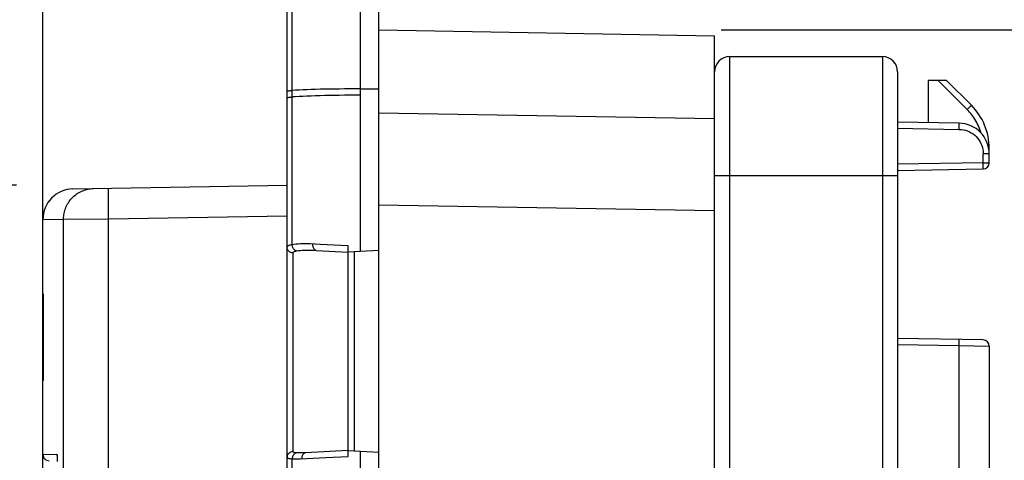
# Model space of a CAD drawing. Units: millimetres. Extents: x -181 to 86, y -157 to 100.
# Drawn here: x -154 to -122, y 48 to 63 of the extents above; entities that cross this region are included whole.
import ezdxf

# ---------------------------------------------------------------- set-up
doc = ezdxf.new("R2010")
doc.units = ezdxf.units.MM
doc.header["$LTSCALE"] = 16.335
doc.layers.get('0').update_dxf_attribs({"linetype": 'CONTINUOUS'})
doc.layers.add('COMPONENTI_DI_ASSIEME', color=7, linetype='CONTINUOUS')
doc.styles.get("Standard").update_dxf_attribs({"font": 'txt', "width": 0.8})
doc.dimstyles.new('DIMSTYLE_1', dxfattribs={"dimtxt": 3, "dimasz": 3, "dimexe": 1.5, "dimexo": 0.5, "dimgap": 0.75, "dimtad": 1, "dimtxsty": 'STANDARD', "dimblk": '_FILLED', "dimblk1": '_FILLED', "dimblk2": '_FILLED', "dimcen": 0.09, "dimadec": 0, "dimazin": 0, "dimtfac": 1, "dimtofl": 0, "dimtmove": 0, "dimatfit": 3, "dimldrblk": '_FILLED', "dimfxl": 1, "dimtolj": 1, "dimarcsym": 0})
doc.dimstyles.new('DIMSTYLE_2', dxfattribs={"dimtxt": 3, "dimasz": 3, "dimexe": 1.5, "dimexo": 0.5, "dimgap": 0.75, "dimtad": 1, "dimdec": 1, "dimtxsty": 'STANDARD', "dimblk": '_FILLED', "dimblk1": '_FILLED', "dimblk2": '_FILLED', "dimcen": 0.09, "dimadec": 0, "dimazin": 0, "dimtfac": 1, "dimtdec": 1, "dimtofl": 0, "dimtmove": 0, "dimatfit": 3, "dimldrblk": '_FILLED', "dimfxl": 1, "dimtolj": 1, "dimarcsym": 0})

# ---------------------------------------------------------------- blocks, each defined once
blk = doc.blocks.new('_FILLED')
at = {"color": 0, "linetype": 'BYBLOCK'}
blk.add_solid([(0, 0), (-1, 0.317), (-1, -0.317)], dxfattribs=at)
blk = doc.blocks.new('*D0')
at = {"color": 7, "linetype": 'CONTINUOUS'}
for p, q in [((-153.177, 4.107), (-153.177, 97.719)), ((-116.677, 1.123), (-116.677, 97.719)), ((-153.177, 96.219), (-134.927, 96.219)), ((-116.677, 96.219), (-134.927, 96.219))]:
    blk.add_line(p, q, dxfattribs=at)
at = {"color": 7, "linetype": 'CONTINUOUS', "xscale": 3, "yscale": 3, "zscale": 3, "rotation": 180}
blk.add_blockref('_FILLED', (-153.177, 96.219), dxfattribs=at)
at = {"color": 7, "linetype": 'CONTINUOUS', "xscale": 3, "yscale": 3, "zscale": 3}
blk.add_blockref('_FILLED', (-116.677, 96.219), dxfattribs=at)
blk = doc.blocks.new('*D1')
at = {"color": 7, "linetype": 'CONTINUOUS'}
for p, q in [((-142.177, 70.51), (-142.177, 84.475)), ((-116.677, 1.123), (-116.677, 84.475)), ((-142.177, 82.975), (-129.427, 82.975)), ((-116.677, 82.975), (-129.427, 82.975))]:
    blk.add_line(p, q, dxfattribs=at)
at = {"color": 7, "linetype": 'CONTINUOUS', "xscale": 3, "yscale": 3, "zscale": 3, "rotation": 180}
blk.add_blockref('_FILLED', (-142.177, 82.975), dxfattribs=at)
at = {"color": 7, "linetype": 'CONTINUOUS', "xscale": 3, "yscale": 3, "zscale": 3}
blk.add_blockref('_FILLED', (-116.677, 82.975), dxfattribs=at)
blk = doc.blocks.new('*D2')
at = {"color": 7, "linetype": 'CONTINUOUS'}
for p, q in [((-154.041, 57.441), (-177.841, 57.441)), ((-176.341, 57.441), (-176.341, 0)), ((-176.341, -57.44), (-176.341, 0)), ((-153.028, -57.44), (-177.841, -57.44))]:
    blk.add_line(p, q, dxfattribs=at)
at = {"color": 7, "linetype": 'CONTINUOUS', "xscale": 3, "yscale": 3, "zscale": 3}
for p, rotation in [((-176.341, 57.441), 90), ((-176.341, -57.44), 270)]:
    blk.add_blockref('_FILLED', p, dxfattribs=dict(at, rotation=rotation))
blk = doc.blocks.new('*D3')
at = {"color": 7, "linetype": 'CONTINUOUS'}
for p, q in [((-130.957, 62.525), (-104.523, 62.525)), ((-106.023, 62.525), (-106.023, 0)), ((-106.023, -62.524), (-106.023, 0)), ((-131.023, -62.524), (-104.523, -62.524))]:
    blk.add_line(p, q, dxfattribs=at)
at = {"color": 7, "linetype": 'CONTINUOUS', "xscale": 3, "yscale": 3, "zscale": 3}
for p, rotation in [((-106.023, 62.525), 90), ((-106.023, -62.524), 270)]:
    blk.add_blockref('_FILLED', p, dxfattribs=dict(at, rotation=rotation))

msp = doc.modelspace()

# ---------------------------------------------------------------- linework, layer by layer
at = {"layer": 'COMPONENTI_DI_ASSIEME', "color": 7, "linetype": 'CONTINUOUS'}
for p, q in [((-142.177, -72), (-142.177, 72)), ((-145.177, -68.57), (-145.177, 70.421)), ((-142.177, 62.525), (-131.177, 62.333)), ((-131.177, 30.25), (-131.177, 62.333)), ((-130.677, 61.65), (-125.677, 61.65)), ((-125.177, 61.15), (-125.177, 28.832)), ((-124.177, 60.873), (-124.177, 59.486)), ((-123.577, 60.873), (-124.177, 60.873)), ((-122.763, 60.058), (-123.577, 60.873)), ((-131.177, 59.608), (-142.177, 59.8)), ((-123.16, 59.468), (-125.177, 59.504)), ((-122.177, 58.172), (-122.177, 58.644)), ((-125.18, 57.924), (-122.374, 57.973)), ((-152.196, 57.318), (-145.177, 57.441)), ((-153.177, 53.846), (-153.177, 56.319)), ((-144.229, 55.306), (-143.177, 55.25)), ((-143.177, 48.559), (-143.177, 55.457)), ((-142.177, 55.303), (-143.177, 55.25)), ((-142.976, 55.261), (-142.976, 48.74)), ((-153.17, 53.865), (-153.169, 53.854)), ((-153.173, 53.395), (-153.173, 53.784)), ((-153.169, 53.854), (-153.169, 53.84)), ((-153.169, 53.84), (-153.169, 53.81)), ((-153.169, 53.81), (-153.168, 53.763)), ((-153.168, 53.763), (-153.167, 53.547)), ((-153.167, 53.547), (-153.167, 53.102)), ((-153.17, 53.383), (-153.17, 53.385)), ((-153.17, 53.374), (-153.17, 53.383)), ((-153.169, 53.346), (-153.17, 53.374)), ((-153.169, 53.212), (-153.169, 53.346)), ((-153.169, 52.764), (-153.169, 53.212)), ((-153.167, 53.102), (-153.167, 52.719)), ((-153.173, 52.142), (-153.173, 52.6)), ((-153.17, 52.623), (-153.169, 52.656)), ((-153.169, 52.656), (-153.169, 52.764)), ((-153.167, 52.719), (-153.168, 52.439)), ((-153.168, 52.439), (-153.168, 52.377)), ((-153.168, 52.353), (-153.168, 52.37)), ((-153.168, 52.353), (-153.168, 52.216)), ((-122.374, 52.373), (-125.177, 52.422)), ((-153.17, 52.128), (-153.17, 52.137)), ((-153.17, 52.096), (-153.17, 52.128)), ((-153.169, 51.739), (-153.17, 52.096)), ((-122.177, 52.173), (-122.177, -52.172)), ((-153.168, 51.046), (-153.169, 51.739)), ((-153.167, 51.842), (-153.167, 51.804)), ((-153.167, 51.804), (-153.166, 51.046)), ((-153.177, 48.619), (-153.177, 51.046)), ((-153.168, 51.046), (-153.166, 51.046)), ((-143.177, 48.75), (-144.572, 48.677)), ((-143.177, 48.75), (-142.177, 48.698)), ((-152.713, 48.587), (-152.712, 48.581)), ((-152.712, 48.581), (-152.712, 48.573)), ((-152.712, 48.573), (-152.711, 48.565)), ((-152.711, 48.565), (-152.711, 48.555)), ((-152.711, 48.555), (-152.71, 48.543)), ((-152.71, 48.543), (-152.709, 48.523)), ((-152.709, 48.523), (-152.709, 48.501)), ((-152.709, 48.501), (-152.708, 48.474)), ((-152.708, 48.474), (-152.707, 48.435)), ((-152.707, 48.435), (-152.706, 48.389))]:
    msp.add_line(p, q, dxfattribs=at)
at = {"layer": 'COMPONENTI_DI_ASSIEME', "color": 253, "linetype": 'CONTINUOUS'}
for p, q in [((-145.013, 62.329), (-145.013, 63.192)), ((-145.013, 61.442), (-145.013, 62.329)), ((-130.677, 29.773), (-130.677, 61.65)), ((-125.677, 61.65), (-125.677, 29.039)), ((-145.012, 60.543), (-145.013, 61.442)), ((-142.787, 61.105), (-142.788, 60.547)), ((-122.897, 59.917), (-123.853, 60.873)), ((-142.788, 60.456), (-142.789, 60.388)), ((-142.788, 60.592), (-142.177, 60.594)), ((-142.788, 60.592), (-142.788, 60.57)), ((-142.788, 60.547), (-142.788, 60.456)), ((-122.845, 59.97), (-122.814, 60.002)), ((-123.159, 59.32), (-123.158, 59.367)), ((-123.158, 59.367), (-123.158, 59.408)), ((-125.177, 59.304), (-123.16, 59.268)), ((-123.16, 59.268), (-123.159, 59.32)), ((-122.374, 58.172), (-122.374, 58.469)), ((-122.177, 58.469), (-122.374, 58.469)), ((-122.177, 58.644), (-122.193, 58.644)), ((-122.374, 58.172), (-125.177, 58.124)), ((-122.373, 58.121), (-122.374, 58.172)), ((-122.374, 58.172), (-122.177, 58.172)), ((-122.372, 58.073), (-122.373, 58.121)), ((-125.177, 57.75), (-131.177, 57.75)), ((-151.033, 57.125), (-151.032, 57.18)), ((-151.033, 57.029), (-151.033, 57.125)), ((-151.032, 56.879), (-151.033, 57.029)), ((-151.031, 56.711), (-151.032, 56.879)), ((-142.177, 56.801), (-131.177, 56.609)), ((-151.028, 56.528), (-151.031, 56.711)), ((-151.025, 56.339), (-151.028, 56.528)), ((-153.177, 56.319), (-152.499, 56.33)), ((-152.499, 56.33), (-151.025, 56.339)), ((-152.499, -56.33), (-152.499, 56.33)), ((-151.025, 56.339), (-145.177, 56.441)), ((-151.025, -56.338), (-151.025, 56.339)), ((-144.094, 55.501), (-144.418, 55.516)), ((-143.177, 55.457), (-144.094, 55.501)), ((-144.987, 55.219), (-144.987, 48.72)), ((-123.159, 52.238), (-123.158, 52.285)), ((-123.158, 52.285), (-123.158, 52.326)), ((-125.177, 52.222), (-123.16, 52.187)), ((-123.16, 52.187), (-123.159, 52.238)), ((-123.16, 4.965), (-123.16, 52.187)), ((-123.16, 52.187), (-122.177, 52.173)), ((-142.788, 48.73), (-142.787, 46.571)), ((-153.177, 48.619), (-152.719, 48.635)), ((-152.709, 48.51), (-152.709, 48.501)), ((-152.708, 48.492), (-152.708, 48.489)), ((-152.707, 48.444), (-152.707, 48.435)), ((-143.909, 48.523), (-143.177, 48.559))]:
    msp.add_line(p, q, dxfattribs=at)
for points in [[(-142.785, 63.12), (-142.785, 62.624), (-142.785, 62.123), (-142.786, 61.616), (-142.787, 61.105)], [(-145.177, 60.516), (-145.175, 60.519), (-145.169, 60.522), (-145.158, 60.525), (-145.144, 60.528), (-145.125, 60.531), (-145.103, 60.534), (-145.076, 60.537), (-145.046, 60.54), (-145.012, 60.543)], [(-142.788, 60.592), (-142.96, 60.592), (-143.131, 60.592), (-143.301, 60.591), (-143.467, 60.589), (-143.629, 60.588), (-143.789, 60.585), (-143.945, 60.582), (-144.098, 60.579), (-144.246, 60.575), (-144.389, 60.571), (-144.527, 60.566), (-144.658, 60.561), (-144.784, 60.555), (-144.902, 60.549), (-145.012, 60.543)], [(-145.012, 55.492), (-145.012, 59.255), (-145.012, 59.792), (-145.012, 60.543)], [(-142.788, 60.388), (-142.961, 60.387), (-143.132, 60.386), (-143.301, 60.384), (-143.467, 60.382), (-143.629, 60.379), (-143.789, 60.376), (-143.945, 60.373), (-144.098, 60.369), (-144.246, 60.364), (-144.389, 60.36), (-144.526, 60.354), (-144.658, 60.349), (-144.784, 60.343), (-144.902, 60.336), (-145.012, 60.329)], [(-142.789, 60.388), (-142.789, 55.839), (-142.789, 55.271)], [(-122.814, 60.002), (-122.801, 60.016), (-122.789, 60.028), (-122.779, 60.038), (-122.772, 60.047), (-122.767, 60.053), (-122.764, 60.057), (-122.763, 60.058)], [(-122.897, 59.917), (-122.879, 59.935), (-122.845, 59.97)], [(-122.441, 59.146), (-122.46, 59.207), (-122.481, 59.267), (-122.504, 59.326), (-122.529, 59.385), (-122.557, 59.442), (-122.585, 59.498), (-122.615, 59.551), (-122.647, 59.604), (-122.68, 59.654), (-122.713, 59.701), (-122.747, 59.747), (-122.783, 59.791), (-122.82, 59.834), (-122.858, 59.876), (-122.897, 59.917)], [(-123.158, 59.408), (-123.158, 59.425), (-123.158, 59.44), (-123.158, 59.452), (-123.159, 59.461), (-123.159, 59.467), (-123.16, 59.468)], [(-123.16, 59.268), (-123.09, 59.264), (-123.021, 59.254), (-122.955, 59.238), (-122.889, 59.216), (-122.826, 59.189), (-122.765, 59.157), (-122.708, 59.119), (-122.653, 59.076), (-122.603, 59.029), (-122.557, 58.978), (-122.515, 58.923), (-122.479, 58.865), (-122.447, 58.804), (-122.421, 58.74), (-122.4, 58.674), (-122.386, 58.607), (-122.377, 58.539), (-122.374, 58.469)], [(-122.374, 57.973), (-122.373, 57.974), (-122.373, 57.979), (-122.372, 57.988), (-122.372, 57.999), (-122.372, 58.014), (-122.372, 58.031), (-122.372, 58.073)], [(-152.499, 56.33), (-152.497, 56.377), (-152.494, 56.424), (-152.489, 56.471), (-152.481, 56.518), (-152.471, 56.564), (-152.459, 56.609), (-152.445, 56.654), (-152.429, 56.698), (-152.41, 56.742), (-152.39, 56.784), (-152.368, 56.825), (-152.343, 56.866), (-152.317, 56.905), (-152.289, 56.943), (-152.26, 56.979), (-152.228, 57.014), (-152.195, 57.048), (-152.161, 57.08), (-152.125, 57.11), (-152.087, 57.139), (-152.049, 57.166), (-152.009, 57.191), (-151.968, 57.214), (-151.926, 57.235), (-151.883, 57.254), (-151.839, 57.271), (-151.794, 57.286), (-151.749, 57.299), (-151.703, 57.309), (-151.657, 57.318), (-151.61, 57.324), (-151.564, 57.328), (-151.517, 57.33)], [(-151.032, 57.18), (-151.032, 57.228), (-151.031, 57.248), (-151.031, 57.267), (-151.03, 57.284), (-151.03, 57.298), (-151.029, 57.311), (-151.028, 57.321), (-151.028, 57.329), (-151.027, 57.334), (-151.026, 57.338), (-151.025, 57.339)], [(-145.012, 55.492), (-145.045, 55.487), (-145.076, 55.48), (-145.102, 55.473), (-145.125, 55.465), (-145.143, 55.456), (-145.158, 55.446), (-145.169, 55.435), (-145.175, 55.424), (-145.177, 55.411)], [(-144.418, 55.516), (-144.503, 55.519), (-144.584, 55.52), (-144.663, 55.519), (-144.739, 55.517), (-144.812, 55.514), (-144.882, 55.508), (-144.948, 55.501), (-145.012, 55.492)], [(-144.864, 55.29), (-144.882, 55.295), (-144.901, 55.303), (-144.919, 55.313), (-144.936, 55.326), (-144.952, 55.341), (-144.966, 55.359), (-144.979, 55.378), (-144.989, 55.399), (-144.998, 55.421), (-145.005, 55.445), (-145.01, 55.468), (-145.012, 55.492)], [(-144.229, 55.306), (-144.243, 55.308), (-144.257, 55.314), (-144.271, 55.323), (-144.283, 55.335), (-144.295, 55.349), (-144.305, 55.366), (-144.314, 55.386), (-144.321, 55.409), (-144.327, 55.433), (-144.33, 55.459), (-144.332, 55.485), (-144.332, 55.513)], [(-144.987, 55.219), (-145.013, 55.222), (-145.037, 55.228), (-145.061, 55.237), (-145.083, 55.248), (-145.104, 55.262), (-145.122, 55.279), (-145.138, 55.297), (-145.152, 55.318), (-145.163, 55.34), (-145.171, 55.363), (-145.175, 55.387), (-145.177, 55.411)], [(-144.987, 55.219), (-144.986, 55.23), (-144.981, 55.241), (-144.973, 55.25), (-144.962, 55.259), (-144.948, 55.267), (-144.931, 55.274), (-144.912, 55.28), (-144.889, 55.285), (-144.864, 55.29)], [(-144.864, 55.29), (-144.807, 55.298), (-144.746, 55.304), (-144.682, 55.309), (-144.615, 55.312), (-144.544, 55.313), (-144.47, 55.313), (-144.393, 55.312), (-144.312, 55.309), (-144.229, 55.306)], [(-123.158, 52.326), (-123.158, 52.343), (-123.158, 52.358), (-123.158, 52.37), (-123.159, 52.379), (-123.159, 52.385), (-123.16, 52.387)], [(-144.987, 48.72), (-145.013, 48.717), (-145.037, 48.711), (-145.061, 48.702), (-145.083, 48.69), (-145.104, 48.676), (-145.122, 48.659), (-145.138, 48.64), (-145.152, 48.619), (-145.163, 48.597), (-145.171, 48.573), (-145.175, 48.549), (-145.177, 48.524)], [(-144.864, 48.676), (-144.889, 48.678), (-144.912, 48.681), (-144.932, 48.684), (-144.948, 48.688), (-144.963, 48.693), (-144.973, 48.699), (-144.981, 48.705), (-144.986, 48.712), (-144.987, 48.72)], [(-152.719, 48.635), (-152.718, 48.62), (-152.716, 48.605), (-152.714, 48.59), (-152.713, 48.587)], [(-152.719, 48.635), (-152.718, 48.634), (-152.717, 48.632), (-152.716, 48.627), (-152.715, 48.621), (-152.714, 48.613), (-152.714, 48.603), (-152.713, 48.592), (-152.712, 48.579), (-152.711, 48.564), (-152.711, 48.555)], [(-152.711, 48.549), (-152.71, 48.548), (-152.71, 48.543)], [(-152.71, 48.53), (-152.709, 48.53), (-152.709, 48.523)], [(-145.177, 48.524), (-145.175, 48.516), (-145.169, 48.509), (-145.158, 48.503), (-145.143, 48.497), (-145.125, 48.493), (-145.102, 48.489), (-145.076, 48.486), (-145.046, 48.483)], [(-145.046, 48.483), (-144.98, 48.48), (-144.948, 48.479), (-144.915, 48.478), (-144.881, 48.478), (-144.846, 48.478), (-144.811, 48.478), (-144.775, 48.479), (-144.737, 48.481), (-143.909, 48.523)], [(-145.014, 40.941), (-145.013, 45.969), (-145.012, 48.481)], [(-144.864, 48.676), (-144.883, 48.672), (-144.901, 48.666), (-144.919, 48.656), (-144.936, 48.644), (-144.952, 48.63), (-144.966, 48.613), (-144.979, 48.594), (-144.99, 48.574), (-144.999, 48.552), (-145.005, 48.529), (-145.01, 48.505), (-145.012, 48.481)], [(-144.572, 48.677), (-144.589, 48.675), (-144.606, 48.669), (-144.622, 48.66), (-144.637, 48.649), (-144.651, 48.635), (-144.664, 48.618), (-144.674, 48.599), (-144.683, 48.578), (-144.691, 48.556), (-144.696, 48.532), (-144.699, 48.508), (-144.7, 48.483)]]:
    msp.add_lwpolyline(points, dxfattribs=at)
at = {"layer": 'COMPONENTI_DI_ASSIEME', "color": 7, "linetype": 'CONTINUOUS'}
for points in [[(-145.177, 60.305), (-145.175, 60.308), (-145.169, 60.311), (-145.158, 60.313), (-145.144, 60.316), (-145.125, 60.319), (-145.102, 60.322), (-145.076, 60.324), (-145.046, 60.327), (-145.012, 60.329)], [(-153.171, 53.879), (-153.171, 53.878), (-153.17, 53.878), (-153.17, 53.876), (-153.17, 53.874), (-153.17, 53.872), (-153.17, 53.869), (-153.17, 53.865)], [(-153.17, 53.395), (-153.17, 53.395), (-153.171, 53.394), (-153.171, 53.393), (-153.171, 53.39), (-153.171, 53.386), (-153.171, 53.381), (-153.171, 53.369)], [(-153.17, 53.385), (-153.17, 53.389), (-153.17, 53.392), (-153.17, 53.394), (-153.17, 53.395), (-153.17, 53.395)], [(-153.17, 52.6), (-153.17, 52.602), (-153.17, 52.604), (-153.17, 52.607), (-153.17, 52.612), (-153.17, 52.623)], [(-153.168, 52.377), (-153.168, 52.371), (-153.168, 52.37)], [(-153.17, 52.137), (-153.17, 52.14), (-153.17, 52.141), (-153.17, 52.142)], [(-153.168, 52.216), (-153.167, 51.879), (-153.167, 51.842)], [(-152.714, 48.596), (-152.714, 48.596), (-152.714, 48.596), (-152.714, 48.595), (-152.713, 48.593), (-152.713, 48.591), (-152.713, 48.589), (-152.713, 48.587)], [(-144.572, 48.677), (-144.608, 48.676), (-144.643, 48.674), (-144.677, 48.673), (-144.711, 48.673), (-144.743, 48.673), (-144.774, 48.673), (-144.805, 48.673), (-144.835, 48.675), (-144.864, 48.676)]]:
    msp.add_lwpolyline(points, dxfattribs=at)
for centre, radius, start, end in [((-130.677, 61.15), 0.5, 90, 180), ((-125.677, 61.15), 0.5, 0, 90), ((-124.177, 58.644), 2, 0, 44.9992), ((-123.177, 58.469), 1, 0, 89), ((-122.377, 58.172), 0.2, 271, 360), ((-152.177, 56.319), 1, 91, 180), ((-122.377, 52.173), 0.2, 359.9995, 89.0007), ((-152.977, 48.619), 0.2, 180, 272)]:
    msp.add_arc(centre, radius, start, end, dxfattribs=at)

# ---------------------------------------------------------------- dimensions: what is measured, and where the dimension line sits
at = {"color": 7, "linetype": 'CONTINUOUS'}
for base, p1, picture, middle in [((-116.677, 96.219), (-153.177, 3.607), '*D0', (-139.106, 96.219)), ((-116.677, 82.975), (-142.177, 70.01), '*D1', (-133.606, 82.975))]:
    dim = msp.add_linear_dim(base=base, p1=p1, p2=(-116.677, 0.623), dimstyle='DIMSTYLE_1', dxfattribs=at)
    dim.commit()
    dim.dimension.update_dxf_attribs({"geometry": picture, "text_midpoint": middle, "dimtype": 160})
for base, p1, p2, picture, middle in [((-106.023, -62.524), (-131.457, 62.525), (-131.523, -62.524), '*D3', (-106.023, -3.107)), ((-176.341, -57.44), (-153.541, 57.441), (-152.528, -57.44), '*D2', (-176.341, -4.928))]:
    dim = msp.add_linear_dim(base=base, p1=p1, p2=p2, angle=270, dimstyle='DIMSTYLE_2', dxfattribs=at)
    dim.commit()
    dim.dimension.update_dxf_attribs({"geometry": picture, "text_midpoint": middle, "dimtype": 160})

doc.saveas('drawing.dxf')
